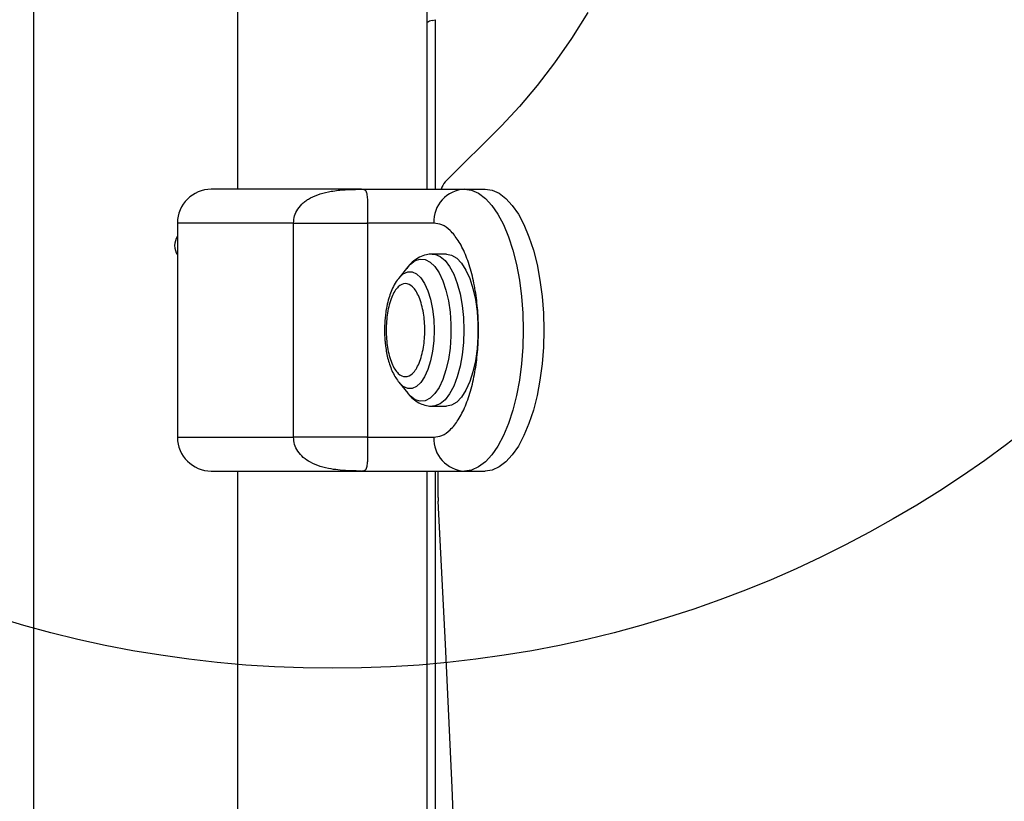
# Model space of a CAD drawing. Units: millimetres. Extents: x 6918 to 17905, y 36545 to 43592.
# Drawn here: x 11601 to 11776, y 40311 to 40449 of the extents above; entities that cross this region are included whole.
import ezdxf

# ---------------------------------------------------------------- set-up
doc = ezdxf.new("R2010")
doc.units = ezdxf.units.MM
doc.header["$LTSCALE"] = 200
doc.layers.add('OTWORY_MONTAŻOWE', color=1, linetype='Continuous')

msp = doc.modelspace()

# ---------------------------------------------------------------- linework, layer by layer
at = {"color": 7, "linetype": 'Continuous', "lineweight": 25}
for p, q in [((11639.56, 40484.38), (11639.56, 40419.38)), ((11603.41, 39790.21), (11603.41, 40478.55)), ((11673.26, 40419.38), (11673.26, 40451.39)), ((11674.09, 40449.34), (11674.67, 40449.47)), ((11676.45, 40420.67), (11686.43, 40430.66)), ((11661.58, 40419.38), (11679.87, 40419.38)), ((11679.87, 40419.38), (11683.5, 40419.38)), ((11628.91, 40413.38), (11628.91, 40375.38)), ((11649.51, 40375.38), (11649.51, 40413.38)), ((11662.67, 40413.38), (11662.67, 40375.38)), ((11674.41, 40413.38), (11662.67, 40413.38)), ((11676.64, 40407.88), (11674.14, 40407.88)), ((11669.8, 40405.6), (11668.19, 40403.61)), ((11668.19, 40385.16), (11668.11, 40385.25)), ((11668.19, 40385.16), (11669.8, 40383.17)), ((11674.14, 40380.88), (11676.64, 40380.88)), ((11662.67, 40375.38), (11674.41, 40375.38)), ((11639.56, 40369.38), (11639.56, 39899.38)), ((11661.58, 40369.38), (11679.87, 40369.38)), ((11673.26, 39899.38), (11673.26, 40369.38)), ((11675.17, 40364.71), (11675.17, 40369.38)), ((11679.87, 40369.38), (11683.5, 40369.38))]:
    msp.add_line(p, q, dxfattribs=at)
at = {"color": 1, "linetype": 'Continuous', "lineweight": 25}
for p, q in [((11674.67, 40449.47), (11674.67, 40419.38)), ((11649.51, 40413.38), (11628.91, 40413.38)), ((11628.91, 40375.38), (11649.51, 40375.38)), ((11674.67, 40369.38), (11674.67, 39899.38))]:
    msp.add_line(p, q, dxfattribs=at)
at = {"color": 7, "linetype": 'Continuous', "lineweight": 25, "flags": 128}
for points in [[(11701.75, 40450.76), (11698.83, 40446.13), (11695.84, 40441.79), (11692.77, 40437.77), (11689.63, 40434.05), (11686.43, 40430.66)], [(11679.87, 40419.38), (11681.12, 40419.2), (11682.36, 40418.66), (11683.56, 40417.76), (11684.71, 40416.52), (11685.79, 40414.96), (11686.78, 40413.1), (11687.67, 40410.96), (11688.44, 40408.58), (11689.09, 40406), (11689.61, 40403.25), (11689.98, 40400.37), (11690.21, 40397.4), (11690.29, 40394.38), (11690.21, 40391.37), (11689.98, 40388.4), (11689.61, 40385.52), (11689.09, 40382.76), (11688.44, 40380.18), (11687.67, 40377.8), (11686.78, 40375.67), (11685.79, 40373.81), (11684.71, 40372.25), (11683.56, 40371.01), (11682.36, 40370.11), (11681.12, 40369.56), (11679.87, 40369.38)], [(11683.5, 40419.38), (11684.76, 40419.2), (11686, 40418.66), (11687.2, 40417.76), (11688.34, 40416.52), (11689.42, 40414.96), (11690.41, 40413.1), (11691.3, 40410.96), (11692.08, 40408.58), (11692.73, 40406), (11693.25, 40403.25), (11693.62, 40400.37), (11693.85, 40397.4), (11693.92, 40394.38), (11693.85, 40391.37), (11693.62, 40388.4), (11693.25, 40385.52), (11692.73, 40382.76), (11692.08, 40380.18), (11691.3, 40377.8), (11690.41, 40375.67), (11689.42, 40373.81), (11688.34, 40372.25), (11687.2, 40371.01), (11686, 40370.11), (11684.76, 40369.56), (11683.5, 40369.38)], [(11676.64, 40407.88), (11677.57, 40407.7), (11678.47, 40407.15), (11679.32, 40406.26), (11680.1, 40405.04), (11680.78, 40403.53), (11681.36, 40401.77), (11681.8, 40399.81), (11682.1, 40397.7), (11682.25, 40395.5), (11682.25, 40393.27), (11682.1, 40391.07), (11681.8, 40388.96), (11681.36, 40387), (11680.78, 40385.24), (11680.1, 40383.73), (11679.32, 40382.51), (11678.47, 40381.61), (11677.57, 40381.07), (11676.64, 40380.88), (11676.64, 40380.88)], [(11675.18, 39904.71), (11676.49, 39930.1), (11677.64, 39955.55), (11678.65, 39981.02), (11679.49, 40006.53), (11680.19, 40032.07), (11680.72, 40057.63), (11681.11, 40083.21), (11681.34, 40108.79), (11681.42, 40134.38), (11681.34, 40159.97), (11681.11, 40185.56), (11680.72, 40211.13), (11680.19, 40236.69), (11679.49, 40262.23), (11678.65, 40287.74), (11677.64, 40313.22), (11676.49, 40338.66), (11675.18, 40364.06)]]:
    msp.add_lwpolyline(points, dxfattribs=at)
at = {"color": 1, "linetype": 'Continuous', "lineweight": 25, "flags": 128}
for points in [[(11669.8, 40405.6), (11670.25, 40406.09), (11671.1, 40406.72), (11671.99, 40406.99), (11672.88, 40406.9), (11673.75, 40406.45), (11674.58, 40405.65), (11675.34, 40404.53), (11676.01, 40403.12), (11676.57, 40401.45), (11677, 40399.58), (11677.3, 40397.56), (11677.45, 40395.45), (11677.45, 40393.31), (11677.3, 40391.2), (11677, 40389.18), (11676.57, 40387.31), (11676.01, 40385.65), (11675.34, 40384.23), (11674.58, 40383.11), (11673.75, 40382.31), (11672.88, 40381.86), (11671.99, 40381.77), (11671.1, 40382.04), (11670.25, 40382.67), (11669.8, 40383.17)], [(11674.14, 40407.88), (11674.6, 40407.84), (11675.52, 40407.47), (11676.4, 40406.75), (11677.22, 40405.68), (11677.95, 40404.31), (11678.58, 40402.67), (11679.09, 40400.81), (11679.46, 40398.77), (11679.69, 40396.6), (11679.76, 40394.38), (11679.69, 40392.16), (11679.46, 40390), (11679.09, 40387.96), (11678.58, 40386.09), (11677.95, 40384.45), (11677.22, 40383.08), (11676.4, 40382.02), (11675.52, 40381.3), (11674.6, 40380.93), (11674.15, 40380.88)], [(11668.19, 40403.61), (11668.24, 40403.67), (11668.99, 40404.36), (11669.77, 40404.72), (11670.57, 40404.72), (11671.36, 40404.36), (11672.1, 40403.67), (11672.78, 40402.66), (11673.37, 40401.37), (11673.85, 40399.85), (11674.2, 40398.13), (11674.42, 40396.29), (11674.5, 40394.38), (11674.42, 40392.48), (11674.2, 40390.63), (11673.85, 40388.92), (11673.37, 40387.39), (11672.78, 40386.1), (11672.1, 40385.09), (11671.36, 40384.4), (11670.57, 40384.05), (11669.77, 40384.05), (11668.99, 40384.4), (11668.24, 40385.09), (11668.19, 40385.16)]]:
    msp.add_lwpolyline(points, dxfattribs=at)
at = {"color": 7, "linetype": 'Continuous', "lineweight": 25}
for centre, radius, start, end in [((11679.31, 40418.13), 3.83, 138.4341, 160.8454), ((11634.91, 40413.38), 6, 90, 180), ((11680.15, 40413.64), 5.75, 92.8593, 182.5994), ((11631.41, 40409.38), 3, 146.4427, 213.5573), ((11634.91, 40375.38), 6, 180, 270), ((11680.15, 40375.12), 5.75, 177.4005, 267.1406), ((11687.06, 40364.71), 11.9, 179.9931, 183.1184)]:
    msp.add_arc(centre, radius, start, end, dxfattribs=at)
msp.add_ellipse((11675.38, 40446.4), major_axis=(-2.36, 2.36), ratio=0.785202, start_param=5.821234, end_param=6.163279, dxfattribs=at)
for points, knots in [([(11661.58, 40419.38), (11660.36, 40419.38), (11657.85, 40419.38), (11653.91, 40419.38), (11649.93, 40419.38), (11646.12, 40419.38), (11642.68, 40419.38), (11639.8, 40419.38), (11637.57, 40419.38), (11636.02, 40419.38), (11635.07, 40419.38), (11634.99, 40419.38), (11634.94, 40419.38)], [0, 0, 0, 0, 0.095705, 0.196459, 0.300886, 0.407248, 0.513614, 0.61804, 0.718793, 0.814499, 0.910204, 1, 1, 1, 1]), ([(11649.51, 40413.38), (11649.55, 40413.81), (11649.63, 40414.7), (11650.26, 40415.95), (11651.06, 40416.84), (11651.85, 40417.44), (11652.83, 40418.04), (11654.28, 40418.62), (11656.35, 40419.09), (11658.84, 40419.35), (11660.61, 40419.37), (11661.58, 40419.38)], [0, 0, 0, 0, 0.080273, 0.165087, 0.260191, 0.310568, 0.363123, 0.488362, 0.625336, 0.79443, 1, 1, 1, 1]), ([(11662.67, 40413.38), (11662.67, 40413.6), (11662.67, 40414.04), (11662.68, 40414.93), (11662.69, 40415.99), (11662.7, 40417.05), (11662.67, 40418.05), (11662.53, 40418.83), (11662.21, 40419.31), (11661.8, 40419.36), (11661.58, 40419.38)], [0, 0, 0, 0, 0.033693, 0.069112, 0.148827, 0.24431, 0.360838, 0.542344, 0.758314, 1, 1, 1, 1]), ([(11649.51, 40413.38), (11650.92, 40413.38), (11653.73, 40413.38), (11657.42, 40413.38), (11660.56, 40413.38), (11661.97, 40413.38), (11662.67, 40413.38)], [0, 0, 0, 0, 0.25, 0.499999, 0.749999, 1, 1, 1, 1]), ([(11674.41, 40375.38), (11674.9, 40375.44), (11675.89, 40375.57), (11677.37, 40376.63), (11678.79, 40378.38), (11680.05, 40380.85), (11680.91, 40383.39), (11681.46, 40385.63), (11681.89, 40387.91), (11682.24, 40390.84), (11682.38, 40394.38), (11682.24, 40397.93), (11681.82, 40401.47), (11681.08, 40404.87), (11680.05, 40407.91), (11678.99, 40409.98), (11678.06, 40411.28), (11677.11, 40412.32), (11675.89, 40413.19), (11674.9, 40413.32), (11674.41, 40413.38)], [0, 0, 0, 0, 0.0582473, 0.1199841, 0.1842884, 0.2499578, 0.3156266, 0.347815, 0.3800134, 0.4417517, 0.4999998, 0.5582484, 0.6199861, 0.6842907, 0.7499596, 0.8156291, 0.8478173, 0.8800159, 0.9417527, 1, 1, 1, 1]), ([(11674.15, 40407.86), (11673.79, 40407.85), (11672.99, 40407.81), (11671.84, 40407.37), (11670.76, 40406.64), (11670.04, 40405.95), (11669.7, 40405.45), (11669.63, 40405.34)], [0, 0, 0, 0, 0.1935317, 0.4376943, 0.6712767, 0.9242825, 1, 1, 1, 1]), ([(11668.18, 40403.59), (11668.16, 40403.56), (11667.83, 40403.22), (11667.39, 40402.44), (11666.83, 40401.28), (11666.39, 40400.01), (11666.08, 40398.73), (11665.87, 40397.51), (11665.74, 40396.38), (11665.67, 40395.35), (11665.66, 40394.66), (11665.66, 40394.38)], [0, 0, 0, 0, 0.011113, 0.168567, 0.312579, 0.445711, 0.597066, 0.710838, 0.807077, 0.922461, 1, 1, 1, 1]), ([(11665.93, 40394.38), (11665.98, 40395.42), (11666.05, 40397.02), (11666.48, 40398.94), (11666.92, 40400.26), (11667.47, 40401.34), (11668.27, 40402.33), (11669.37, 40402.84), (11670.47, 40402.33), (11671.27, 40401.34), (11671.82, 40400.26), (11672.27, 40398.94), (11672.69, 40397.02), (11672.9, 40394.38), (11672.69, 40391.75), (11672.27, 40389.82), (11671.82, 40388.5), (11671.27, 40387.43), (11670.47, 40386.43), (11669.37, 40385.93), (11668.27, 40386.43), (11667.47, 40387.43), (11666.92, 40388.5), (11666.48, 40389.82), (11666.05, 40391.75), (11665.98, 40393.34), (11665.93, 40394.38)], [0, 0, 0, 0, 0.059865, 0.09209, 0.125, 0.15791, 0.190136, 0.249999, 0.309866, 0.342092, 0.374999, 0.407911, 0.440136, 0.5, 0.559864, 0.59209, 0.625001, 0.657908, 0.690135, 0.750002, 0.809864, 0.842091, 0.875001, 0.90791, 0.940136, 1, 1, 1, 1]), ([(11665.66, 40394.38), (11665.67, 40393.77), (11665.69, 40392.9), (11665.82, 40391.65), (11665.97, 40390.62), (11666.21, 40389.45), (11666.54, 40388.29), (11666.97, 40387.18), (11667.47, 40386.16), (11667.89, 40385.57), (11668.09, 40385.29)], [0, 0, 0, 0, 0.174807, 0.245638, 0.362228, 0.481451, 0.608193, 0.7396, 0.875267, 1, 1, 1, 1]), ([(11669.74, 40383.27), (11669.79, 40383.19), (11670.09, 40382.77), (11670.74, 40382.16), (11671.7, 40381.47), (11672.79, 40381.04), (11673.64, 40380.85), (11674.09, 40380.9), (11674.16, 40380.9)], [0, 0, 0, 0, 0.055453, 0.291056, 0.519089, 0.740644, 0.962607, 1, 1, 1, 1]), ([(11662.67, 40375.38), (11661.97, 40375.38), (11660.56, 40375.38), (11657.42, 40375.38), (11653.73, 40375.38), (11650.92, 40375.38), (11649.51, 40375.38)], [0, 0, 0, 0, 0.250001, 0.500001, 0.75, 1, 1, 1, 1]), ([(11661.58, 40369.38), (11660.93, 40369.39), (11659.68, 40369.4), (11657.88, 40369.51), (11656.07, 40369.74), (11654.28, 40370.14), (11652.6, 40370.82), (11651.24, 40371.73), (11650.26, 40372.81), (11649.63, 40374.06), (11649.55, 40374.95), (11649.51, 40375.38)], [0, 0, 0, 0, 0.138633, 0.264227, 0.374753, 0.511743, 0.636982, 0.739783, 0.834897, 0.919719, 1, 1, 1, 1]), ([(11661.58, 40369.38), (11661.8, 40369.41), (11662.21, 40369.45), (11662.53, 40369.93), (11662.67, 40370.72), (11662.7, 40371.71), (11662.69, 40372.77), (11662.68, 40373.83), (11662.67, 40374.73), (11662.67, 40375.17), (11662.67, 40375.38)], [0, 0, 0, 0, 0.241672, 0.457653, 0.639157, 0.755685, 0.851168, 0.930883, 0.966306, 1, 1, 1, 1]), ([(11634.94, 40369.38), (11634.99, 40369.38), (11635.07, 40369.38), (11636.02, 40369.38), (11637.57, 40369.38), (11639.8, 40369.38), (11642.68, 40369.38), (11646.12, 40369.38), (11649.93, 40369.38), (11653.91, 40369.38), (11657.85, 40369.38), (11660.36, 40369.38), (11661.58, 40369.38)], [0, 0, 0, 0, 0.089796, 0.185501, 0.281207, 0.38196, 0.486386, 0.592752, 0.699114, 0.803541, 0.904295, 1, 1, 1, 1])]:
    msp.add_open_spline(points, degree=3, knots=knots, dxfattribs=at)
at = {"layer": 'OTWORY_MONTAŻOWE'}
msp.add_circle((11656.41, 40534.38), 200, dxfattribs=at)

doc.saveas('drawing.dxf')
